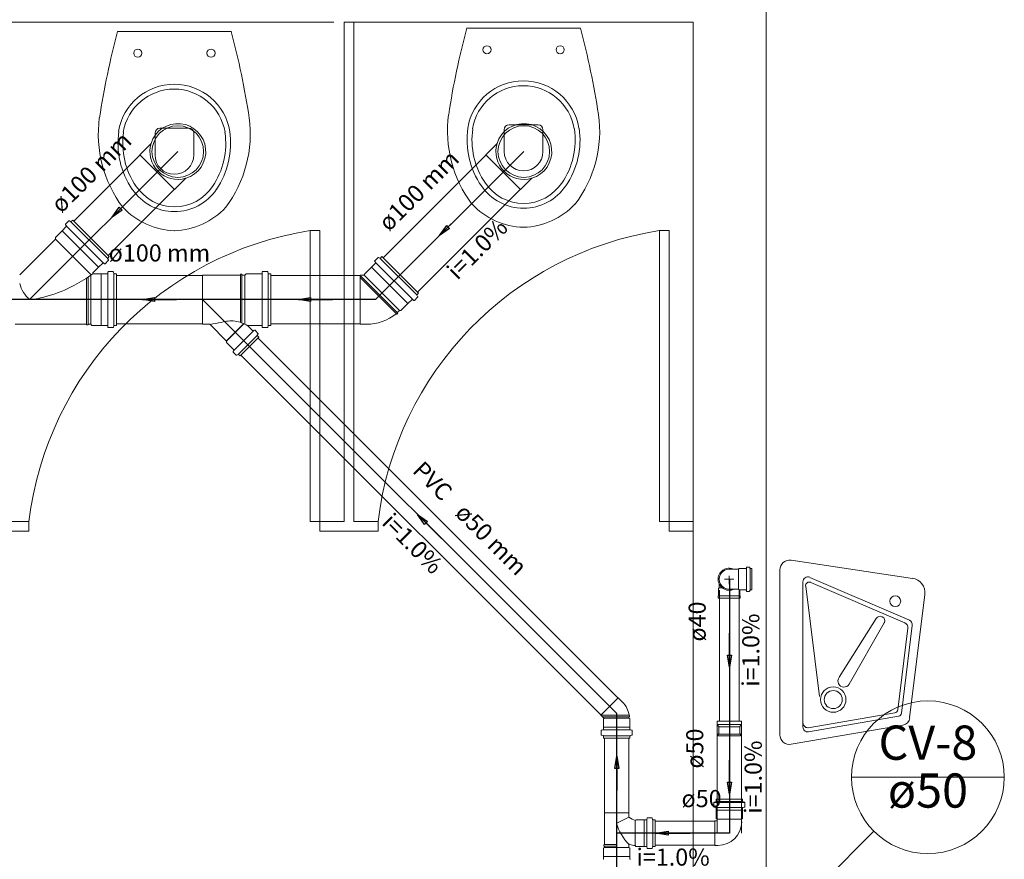
# Model space of a CAD drawing. Units: inches. Extents: x 4206 to 4882, y 3045 to 3129.
# Drawn here: x 4527 to 4535, y 3060 to 3067 of the extents above; entities that cross this region are included whole.
import ezdxf

# ---------------------------------------------------------------- set-up
doc = ezdxf.new("R2010")
doc.units = ezdxf.units.IN
doc.header["$MEASUREMENT"] = 0
for name, color, linetype, lineweight in [(' TERREO', 9, 'Continuous', 20), ('CV-Indicação coluna', 5, 'Continuous', 20), ('CV-Textos coluna', 7, 'Continuous', 20), ('Simbolos', 5, 'Continuous', 20), ('Simbolos_int', 174, 'Continuous', 5), ('TQ-Sentido tubo', 10, 'Continuous', 20), ('TQ-Seção tubo', 5, 'Continuous', 20), ('TQ-Textos tubo', 7, 'Continuous', 20), ('TQ-Tubos detalhe', 3, 'Continuous', 30)]:
    doc.layers.add(name, color=color, linetype=linetype, lineweight=lineweight)
doc.styles.add('ARIAL', font='arial.ttf', dxfattribs={"height": 0.125})
doc.dimstyles.get("Standard").update_dxf_attribs({"dimtxt": 0.18, "dimasz": 0.18, "dimexe": 0.18, "dimexo": 0.0625, "dimgap": 0.09, "dimtad": 0, "dimtih": 1, "dimtoh": 1, "dimdec": 4, "dimzin": 0, "dimdsep": 46, "dimtxsty": 'Standard', "dimcen": 0.09, "dimadec": 0, "dimazin": 0, "dimtfac": 1, "dimtdec": 4, "dimtofl": 0, "dimtmove": 0, "dimatfit": 3, "dimfxl": 0, "dimtolj": 1, "dimtzin": 0, "dimarcsym": 0})

msp = doc.modelspace()

# ---------------------------------------------------------------- linework, layer by layer
at = {"layer": ' TERREO', "color": 9}
for p, q in [((4533.1624, 3070.7059), (4533.1624, 3055.7059)), ((4520.5624, 3066.7059), (4529.5984, 3066.7059)), ((4529.6824, 3066.7059), (4532.5624, 3066.7059)), ((4529.6824, 3062.5859), (4529.6824, 3066.7059)), ((4529.7624, 3062.5859), (4529.7624, 3066.7059)), ((4532.5624, 3056.3059), (4532.5624, 3066.7059)), ((4528.7524, 3066.6279), (4527.8124, 3066.6279)), ((4531.6324, 3066.6559), (4530.6924, 3066.6559)), ((4528.1224, 3065.6099), (4528.1224, 3065.7899)), ((4528.4024, 3065.8299), (4528.1624, 3065.8299)), ((4528.4424, 3065.6099), (4528.4424, 3065.7899)), ((4531.0024, 3065.6379), (4531.0024, 3065.8179)), ((4531.2824, 3065.8579), (4531.0424, 3065.8579)), ((4531.3224, 3065.6379), (4531.3224, 3065.8179)), ((4529.4024, 3062.5859), (4529.4024, 3064.9859)), ((4529.4024, 3064.9859), (4529.4824, 3064.9859)), ((4529.4824, 3064.9859), (4529.4824, 3062.5859)), ((4532.2824, 3062.5859), (4532.2824, 3064.9859)), ((4532.2824, 3064.9859), (4532.3624, 3064.9859)), ((4532.3624, 3064.9859), (4532.3624, 3062.5859)), ((4527.0824, 3062.5859), (4526.8824, 3062.5859)), ((4527.0824, 3062.5059), (4527.0824, 3062.5859)), ((4529.4824, 3062.5859), (4529.4024, 3062.5859)), ((4529.6824, 3062.5859), (4529.4824, 3062.5859)), ((4529.4824, 3062.5059), (4529.4824, 3062.5859)), ((4529.9624, 3062.5859), (4529.7624, 3062.5859)), ((4529.9624, 3062.5059), (4529.9624, 3062.5859)), ((4532.3624, 3062.5859), (4532.2824, 3062.5859)), ((4532.3624, 3062.5059), (4532.3624, 3062.5859)), ((4532.5624, 3062.5859), (4532.3624, 3062.5859)), ((4527.0824, 3062.5059), (4526.6024, 3062.5059)), ((4529.9624, 3062.5059), (4529.4824, 3062.5059)), ((4532.5624, 3062.5059), (4532.3624, 3062.5059))]:
    msp.add_line(p, q, dxfattribs=at)
at = {"layer": ' TERREO'}
for p, q in [((4534.3704, 3062.1159), (4533.3684, 3062.2659)), ((4533.2764, 3062.1859), (4533.2764, 3060.8259)), ((4533.4664, 3060.8899), (4533.4664, 3062.0879)), ((4533.4904, 3062.0519), (4533.6044, 3061.1419)), ((4533.5224, 3062.1239), (4534.3444, 3061.7699)), ((4533.5304, 3062.0819), (4534.3064, 3061.7479)), ((4534.3464, 3060.9659), (4534.4724, 3061.9819)), ((4534.0704, 3061.7839), (4533.7664, 3061.2999)), ((4534.1364, 3061.7479), (4533.8484, 3061.2439)), ((4534.0724, 3061.7859), (4534.0704, 3061.7839)), ((4534.1384, 3061.7519), (4534.1364, 3061.7479)), ((4534.2784, 3061.0039), (4534.3684, 3061.7279)), ((4534.2484, 3061.0319), (4534.3324, 3061.7059)), ((4533.5084, 3060.8839), (4534.2244, 3061.0079)), ((4533.5124, 3060.8499), (4534.2544, 3060.9779)), ((4533.3704, 3060.7479), (4534.2904, 3060.9039))]:
    msp.add_line(p, q, dxfattribs=at)
at = {"layer": ' TERREO', "color": 9}
for centre in [(4530.8604, 3066.4779), (4531.4644, 3066.4779), (4527.9804, 3066.4499), (4528.5844, 3066.4499)]:
    msp.add_circle(centre, 0.0335, dxfattribs=at)
at = {"layer": ' TERREO'}
for centre, radius in [((4534.2284, 3061.9279), 0.0448), ((4533.7164, 3061.1159), 0.1048), ((4533.7164, 3061.1159), 0.0749)]:
    msp.add_circle(centre, radius, dxfattribs=at)
at = {"layer": ' TERREO', "color": 9}
for centre, radius, start, end in [((4534.3644, 3064.8839), 6.7788, 165.082, 171.247), ((4522.2004, 3064.8839), 6.7788, 8.75304, 14.9181), ((4537.2444, 3064.9119), 6.7788, 165.082, 171.247), ((4525.0804, 3064.9119), 6.7788, 8.75304, 14.9181), ((4528.2804, 3065.7279), 0.4651, 9.43306, 170.567), ((4531.1604, 3065.7559), 0.4651, 9.43306, 170.567), ((4528.2804, 3065.7279), 0.4251, 9.43306, 170.567), ((4531.1604, 3065.7559), 0.4251, 9.43306, 170.567), ((4528.6644, 3065.7839), 1.0099, 172.494, 216.853), ((4527.8984, 3065.7839), 1.0099, 323.147, 7.50577), ((4531.5444, 3065.8099), 1.0099, 172.494, 216.853), ((4530.7804, 3065.8099), 1.0099, 323.147, 7.50577), ((4528.4904, 3065.7059), 0.6736, 171.656, 214.325), ((4528.4904, 3065.7059), 0.6336, 171.656, 214.325), ((4528.1624, 3065.7899), 0.04, 90.0013, 179.999), ((4528.4024, 3065.7899), 0.04, 0.00133, 89.9987), ((4528.0724, 3065.7059), 0.6336, 325.675, 8.34406), ((4528.0724, 3065.7059), 0.6736, 325.675, 8.34406), ((4531.3704, 3065.7339), 0.6736, 171.656, 214.325), ((4531.3704, 3065.7339), 0.6336, 171.656, 214.325), ((4531.0424, 3065.8179), 0.04, 90.0013, 179.999), ((4531.2824, 3065.8179), 0.04, 0.00133, 89.9987), ((4530.9544, 3065.7339), 0.6336, 325.675, 8.34406), ((4530.9544, 3065.7339), 0.6736, 325.675, 8.34406), ((4531.1624, 3065.6379), 0.16, 180, 0), ((4528.2824, 3065.6099), 0.16, 180, 0), ((4531.1624, 3065.5879), 0.378, 213.722, 326.278), ((4528.2824, 3065.5599), 0.418, 213.722, 326.278), ((4528.2824, 3065.5599), 0.378, 213.722, 326.278), ((4531.1624, 3065.5879), 0.418, 213.722, 326.278), ((4528.3024, 3065.5939), 0.6092, 223.098, 268.173), ((4528.2624, 3065.5939), 0.6092, 271.827, 316.902), ((4531.1804, 3065.6219), 0.6092, 223.098, 268.173), ((4531.1424, 3065.6219), 0.6092, 271.827, 316.902), ((4529.8324, 3062.2479), 2.7713, 98.9395, 173.003), ((4532.7124, 3062.2479), 2.7713, 98.9395, 173.003)]:
    msp.add_arc(centre, radius, start, end, dxfattribs=at)
at = {"layer": ' TERREO'}
for centre, radius, start, end in [((4533.3564, 3062.1859), 0.0803, 81.5578, 180), ((4533.5064, 3062.0879), 0.0402, 66.7078, 180), ((4533.5184, 3062.0559), 0.0301, 66.7078, 187.198), ((4534.3524, 3061.9979), 0.1205, 353.009, 81.5578), ((4534.1044, 3061.7659), 0.0375, 336.586, 150.399), ((4534.2924, 3061.7119), 0.0402, 353.009, 66.7078), ((4534.3284, 3061.7339), 0.0402, 353.009, 66.7078), ((4533.8044, 3061.2679), 0.0491, 141.434, 330.227), ((4534.2184, 3061.0359), 0.0301, 279.692, 353.009), ((4534.2504, 3061.0079), 0.0301, 279.692, 353.009), ((4533.5064, 3060.9239), 0.04, 178.94, 271.676), ((4534.2784, 3060.9739), 0.0703, 279.692, 353.009), ((4533.5064, 3060.8899), 0.0402, 180, 279.692), ((4533.3564, 3060.8259), 0.0803, 180, 279.692)]:
    msp.add_arc(centre, radius, start, end, dxfattribs=at)
at = {"layer": 'CV-Indicação coluna'}
for p, q in [((4533.8674, 3060.4749), (4535.1274, 3060.4749)), ((4532.8004, 3058.7779), (4534.0519, 3060.0299))]:
    msp.add_line(p, q, dxfattribs=at)
msp.add_circle((4534.4974, 3060.4749), 0.63, dxfattribs=at)
at = {"layer": 'Simbolos'}
for p, q in [((4528.0898, 3065.7039), (4527.9972, 3065.6119)), ((4530.9438, 3065.7049), (4530.8511, 3065.6119)), ((4528.3769, 3065.4169), (4528.2842, 3065.3249)), ((4531.2307, 3065.4169), (4531.138, 3065.3249)), ((4527.4114, 3065.0649), (4527.3844, 3065.0379)), ((4527.4164, 3065.0659), (4527.4264, 3065.0599)), ((4527.4444, 3065.0729), (4527.4314, 3065.0599)), ((4527.7454, 3064.7719), (4527.4444, 3065.0729)), ((4527.3564, 3064.9839), (4527.3004, 3064.9279)), ((4527.3904, 3065.0199), (4527.3564, 3064.9849)), ((4527.3564, 3064.9849), (4527.3564, 3064.9839)), ((4527.3844, 3065.0329), (4527.3914, 3065.0249)), ((4527.3004, 3064.9159), (4527.0064, 3064.6209)), ((4527.3004, 3064.9279), (4527.3004, 3064.9159)), ((4527.7374, 3064.7389), (4527.7104, 3064.7119)), ((4527.7454, 3064.7719), (4527.7324, 3064.7589)), ((4527.7384, 3064.7439), (4527.7324, 3064.7539)), ((4529.9619, 3064.7639), (4529.935, 3064.7369)), ((4529.935, 3064.7309), (4529.9414, 3064.7239)), ((4529.9661, 3064.7639), (4529.9775, 3064.7579)), ((4529.9944, 3064.7709), (4529.9817, 3064.7579)), ((4530.2954, 3064.4689), (4529.9944, 3064.7709)), ((4527.6564, 3064.6839), (4527.6104, 3064.6379)), ((4527.6574, 3064.6839), (4527.6564, 3064.6839)), ((4527.6924, 3064.7179), (4527.6574, 3064.6839)), ((4527.7054, 3064.7119), (4527.6974, 3064.7189)), ((4527.7754, 3064.6469), (4527.7384, 3064.6469)), ((4527.7794, 3064.6439), (4527.7824, 3064.6319)), ((4529.0074, 3064.6439), (4529.0064, 3064.6339)), ((4529.0484, 3064.6479), (4529.0114, 3064.6479)), ((4529.0524, 3064.6449), (4529.0554, 3064.6329)), ((4529.9074, 3064.6829), (4529.8515, 3064.6269)), ((4529.9414, 3064.7179), (4529.9074, 3064.6839)), ((4529.9074, 3064.6839), (4529.9074, 3064.6829)), ((4527.6794, 3064.6279), (4527.6144, 3064.6279)), ((4527.6804, 3064.6289), (4527.6794, 3064.6279)), ((4527.7294, 3064.6289), (4527.6804, 3064.6289)), ((4527.7344, 3064.6429), (4527.7334, 3064.6329)), ((4527.8044, 3064.6289), (4527.7864, 3064.6289)), ((4527.8044, 3064.2029), (4527.8044, 3064.6289)), ((4528.5144, 3064.4159), (4528.5144, 3064.6189)), ((4528.5144, 3064.6189), (4528.5384, 3064.6189)), ((4528.8264, 3064.6189), (4528.5384, 3064.6189)), ((4528.8264, 3064.6189), (4528.8264, 3064.6249)), ((4528.8384, 3064.6249), (4528.8264, 3064.6249)), ((4528.8264, 3064.2289), (4528.8264, 3064.6189)), ((4528.8394, 3064.6189), (4528.8384, 3064.6249)), ((4528.8394, 3064.2239), (4528.8394, 3064.6189)), ((4528.8644, 3064.6189), (4528.8394, 3064.6189)), ((4528.8734, 3064.6289), (4528.8644, 3064.6189)), ((4528.8644, 3064.2139), (4528.8644, 3064.6189)), ((4528.8744, 3064.6299), (4528.8654, 3064.6199)), ((4529.0024, 3064.6299), (4528.8744, 3064.6299)), ((4529.0054, 3064.6299), (4529.0054, 3064.2039)), ((4529.0564, 3064.6299), (4529.0564, 3064.2039)), ((4529.0774, 3064.6299), (4529.0594, 3064.6299)), ((4529.0774, 3064.6299), (4529.0774, 3064.2039)), ((4529.8451, 3064.6189), (4529.8154, 3064.6189)), ((4529.8515, 3064.6269), (4529.8515, 3064.6249)), ((4528.5144, 3064.4159), (4528.5144, 3064.2129)), ((4530.1206, 3064.3089), (4529.9772, 3064.4529)), ((4530.2423, 3064.4159), (4530.2084, 3064.3829)), ((4530.2558, 3064.4099), (4530.248, 3064.4159)), ((4530.2883, 3064.4369), (4530.2614, 3064.4099)), ((4530.2954, 3064.4689), (4530.2827, 3064.4569)), ((4530.2883, 3064.4409), (4530.2827, 3064.4519)), ((4530.1383, 3064.3269), (4530.1206, 3064.3089)), ((4530.151, 3064.3269), (4530.1383, 3064.3269)), ((4530.207, 3064.3829), (4530.151, 3064.3269)), ((4530.2084, 3064.3829), (4530.207, 3064.3829)), ((4530.1114, 3064.2999), (4530.1164, 3064.2959)), ((4530.1242, 3064.3039), (4530.1164, 3064.2959)), ((4530.1206, 3064.3089), (4530.1242, 3064.3039)), ((4527.5584, 3064.2129), (4526.9684, 3064.2129)), ((4527.5584, 3064.2129), (4527.5584, 3064.2069)), ((4527.5704, 3064.2069), (4527.5584, 3064.2069)), ((4527.5924, 3064.2129), (4527.5704, 3064.2129)), ((4527.5704, 3064.2129), (4527.5704, 3064.2069)), ((4527.6004, 3064.2039), (4527.5924, 3064.2129)), ((4527.6794, 3064.2039), (4527.6004, 3064.2039)), ((4527.6804, 3064.2029), (4527.6794, 3064.2039)), ((4527.7294, 3064.2029), (4527.6804, 3064.2029)), ((4527.7344, 3064.1889), (4527.7334, 3064.1989)), ((4527.7754, 3064.1849), (4527.7384, 3064.1849)), ((4527.7794, 3064.1879), (4527.7824, 3064.1999)), ((4527.8044, 3064.2029), (4527.7864, 3064.2029)), ((4528.5144, 3064.2129), (4528.5384, 3064.2129)), ((4528.5744, 3064.2129), (4528.5384, 3064.2129)), ((4528.7124, 3064.0739), (4528.5744, 3064.2129)), ((4528.8554, 3064.2169), (4528.7124, 3064.0739)), ((4528.8564, 3064.2179), (4528.7134, 3064.0749)), ((4528.9294, 3064.1579), (4528.8904, 3064.1969)), ((4529.0024, 3064.2039), (4528.8924, 3064.2039)), ((4528.9344, 3064.1579), (4528.9414, 3064.1639)), ((4528.9714, 3064.1379), (4528.9474, 3064.1629)), ((4529.0074, 3064.1899), (4529.0064, 3064.1999)), ((4529.0484, 3064.1859), (4529.0114, 3064.1859)), ((4529.0524, 3064.1889), (4529.0554, 3064.2009)), ((4529.0774, 3064.2039), (4529.0594, 3064.2039)), ((4529.8674, 3064.2129), (4529.8151, 3064.2129)), ((4528.9304, 3064.1539), (4528.7764, 3063.9999)), ((4528.9314, 3064.1549), (4528.7774, 3064.0009)), ((4528.9644, 3064.1199), (4528.8104, 3063.9659)), ((4528.9654, 3064.1209), (4528.8114, 3063.9669)), ((4528.9794, 3064.1059), (4528.8244, 3063.9509)), ((4528.9724, 3064.1339), (4528.9664, 3064.1229)), ((4528.9794, 3064.1059), (4528.9674, 3064.1179)), ((4528.7124, 3064.0629), (4528.7124, 3064.0739)), ((4528.7734, 3064.0019), (4528.7124, 3064.0629)), ((4528.7664, 3063.9889), (4528.7734, 3063.9969)), ((4528.7924, 3063.9589), (4528.7674, 3063.9829)), ((4528.7964, 3063.9579), (4528.8074, 3063.9639)), ((4528.8244, 3063.9509), (4528.8124, 3063.9629)), ((4533.0237, 3062.2089), (4533.0047, 3062.2089)), ((4532.8577, 3062.1909), (4532.8967, 3062.1909)), ((4532.8967, 3062.1909), (4532.9337, 3062.1909)), ((4532.9397, 3062.1969), (4532.9337, 3062.1909)), ((4532.9967, 3062.1969), (4532.9397, 3062.1969)), ((4533.0007, 3062.2049), (4533.0007, 3062.2009)), ((4533.0277, 3062.2059), (4533.0297, 3062.1999)), ((4533.0457, 3062.1969), (4533.0337, 3062.1969)), ((4533.0457, 3062.0209), (4533.0457, 3062.1969)), ((4532.7757, 3062.0699), (4532.7757, 3062.0379)), ((4532.7667, 3061.9689), (4532.7707, 3061.9729)), ((4532.7667, 3061.9529), (4532.7667, 3061.9689)), ((4532.7707, 3062.0329), (4532.7757, 3062.0379)), ((4532.7707, 3061.9729), (4532.7707, 3062.0329)), ((4532.8577, 3062.0259), (4532.8967, 3062.0259)), ((4532.8967, 3062.0259), (4532.9337, 3062.0259)), ((4532.9397, 3062.0209), (4532.9337, 3062.0259)), ((4532.9967, 3062.0209), (4532.9397, 3062.0209)), ((4532.9447, 3061.9729), (4532.9447, 3062.0209)), ((4532.9487, 3061.9689), (4532.9447, 3061.9729)), ((4532.9487, 3061.9529), (4532.9487, 3061.9689)), ((4533.0007, 3062.0119), (4533.0007, 3062.0169)), ((4533.0237, 3062.0089), (4533.0047, 3062.0089)), ((4533.0277, 3062.0119), (4533.0297, 3062.0179)), ((4533.0457, 3062.0209), (4533.0337, 3062.0209)), ((4532.7667, 3061.9529), (4532.9487, 3061.9529)), ((4531.9794, 3061.0949), (4531.9434, 3061.1299)), ((4531.8234, 3060.9639), (4531.8004, 3060.9869)), ((4531.8214, 3060.9569), (4531.8234, 3060.9579)), ((4531.8214, 3060.8889), (4531.8214, 3060.9569)), ((4532.0314, 3060.9869), (4532.0374, 3060.9859)), ((4532.0314, 3060.9739), (4532.0374, 3060.9749)), ((4532.0314, 3060.9639), (4532.0314, 3060.9739)), ((4532.0394, 3060.9569), (4532.0314, 3060.9639)), ((4532.0374, 3060.9749), (4532.0374, 3060.9859)), ((4532.0394, 3060.8889), (4532.0394, 3060.9569)), ((4532.7587, 3060.9379), (4532.7587, 3060.9099)), ((4532.9607, 3060.9379), (4532.7587, 3060.9379)), ((4532.7587, 3060.9099), (4532.7697, 3060.8979)), ((4532.9607, 3060.9099), (4532.9497, 3060.8979)), ((4532.9607, 3060.9379), (4532.9607, 3060.9099)), ((4531.8034, 3060.8259), (4531.8034, 3060.8609)), ((4531.8064, 3060.8649), (4531.8174, 3060.8659)), ((4531.8214, 3060.8699), (4531.8214, 3060.8889)), ((4532.0394, 3060.8699), (4532.0394, 3060.8889)), ((4532.0544, 3060.8649), (4532.0434, 3060.8659)), ((4532.0574, 3060.8259), (4532.0574, 3060.8609)), ((4532.7727, 3060.8359), (4532.7687, 3060.8319)), ((4532.7687, 3060.8319), (4532.7687, 3060.8159)), ((4532.7727, 3060.8919), (4532.7727, 3060.8359)), ((4532.9467, 3060.8919), (4532.9467, 3060.8359)), ((4532.9467, 3060.8359), (4532.9507, 3060.8319)), ((4532.9507, 3060.8319), (4532.9507, 3060.8159)), ((4531.8064, 3060.8219), (4531.8184, 3060.8189)), ((4531.8214, 3060.7979), (4531.8214, 3060.8149)), ((4532.0394, 3060.7979), (4531.8214, 3060.7979)), ((4532.0394, 3060.7979), (4532.0394, 3060.8149)), ((4532.0544, 3060.8219), (4532.0424, 3060.8189)), ((4532.9507, 3060.8159), (4532.7687, 3060.8159)), ((4532.7327, 3060.2659), (4532.7327, 3060.2309)), ((4532.7357, 3060.2699), (4532.7477, 3060.2729)), ((4532.9827, 3060.2659), (4532.7367, 3060.2659)), ((4532.9687, 3060.2939), (4532.7507, 3060.2939)), ((4532.7507, 3060.2939), (4532.7507, 3060.2769)), ((4532.9687, 3060.2939), (4532.9687, 3060.2769)), ((4532.9837, 3060.2699), (4532.9717, 3060.2729)), ((4532.9867, 3060.2659), (4532.9867, 3060.2309)), ((4531.8294, 3059.9189), (4531.8294, 3060.1819)), ((4532.0314, 3060.1449), (4532.0314, 3060.1819)), ((4532.7357, 3060.2269), (4532.7467, 3060.2259)), ((4532.7507, 3060.2219), (4532.7507, 3060.2029)), ((4532.7507, 3060.2029), (4532.7507, 3060.2019)), ((4532.7507, 3060.2019), (4532.7507, 3060.1349)), ((4532.9687, 3060.2219), (4532.9687, 3060.2029)), ((4532.9687, 3060.2029), (4532.9687, 3060.2019)), ((4532.9687, 3060.2019), (4532.9687, 3060.1349)), ((4532.9837, 3060.2269), (4532.9727, 3060.2259)), ((4531.9304, 3060.0959), (4532.0314, 3060.1449)), ((4532.0894, 3060.1229), (4532.0854, 3060.1189)), ((4532.1564, 3060.1229), (4532.0894, 3060.1229)), ((4532.1574, 3060.1229), (4532.1564, 3060.1229)), ((4532.1754, 3060.1229), (4532.1574, 3060.1229)), ((4532.1804, 3060.1379), (4532.1794, 3060.1269)), ((4532.2194, 3060.1409), (4532.1844, 3060.1409)), ((4532.2234, 3060.1379), (4532.2264, 3060.1259)), ((4532.2484, 3060.1229), (4532.2304, 3060.1229)), ((4532.2484, 3059.9049), (4532.2484, 3060.1229)), ((4532.7547, 3060.1149), (4532.7387, 3060.1149)), ((4532.7507, 3060.1349), (4532.7587, 3060.1279)), ((4532.7587, 3060.1279), (4532.7587, 3060.1189)), ((4532.9687, 3060.1349), (4532.9607, 3060.1279)), ((4532.9607, 3060.1279), (4532.9607, 3060.1079)), ((4531.8214, 3059.8889), (4531.8294, 3059.8959)), ((4531.8214, 3059.8209), (4531.8214, 3059.8889)), ((4531.8294, 3059.9189), (4531.8234, 3059.9179)), ((4531.8234, 3059.9069), (4531.8234, 3059.9179)), ((4531.8294, 3059.9059), (4531.8234, 3059.9069)), ((4531.8294, 3059.8959), (4531.8294, 3059.9059)), ((4532.0314, 3059.8959), (4532.0314, 3059.9179)), ((4532.0394, 3059.8889), (4532.0314, 3059.8959)), ((4532.0394, 3059.8209), (4532.0394, 3059.8889)), ((4532.0894, 3059.9049), (4532.0834, 3059.9109)), ((4532.1564, 3059.9049), (4532.0894, 3059.9049)), ((4532.1574, 3059.9049), (4532.1564, 3059.9049)), ((4532.1754, 3059.9049), (4532.1574, 3059.9049)), ((4532.1804, 3059.8899), (4532.1794, 3059.9009)), ((4532.2194, 3059.8869), (4532.1844, 3059.8869)), ((4532.2234, 3059.8899), (4532.2264, 3059.9019)), ((4532.2484, 3059.9049), (4532.2304, 3059.9049)), ((4532.7657, 3059.9129), (4532.7387, 3059.9129)), ((4531.8214, 3059.8019), (4531.8214, 3059.8209)), ((4532.0394, 3059.8019), (4532.0394, 3059.8209))]:
    msp.add_line(p, q, dxfattribs=at)
for centre, radius, start, end in [((4528.3104, 3065.6379), 0.2306, 286.785, 163.215), ((4531.1644, 3065.6379), 0.2306, 286.738, 163.168), ((4528.3104, 3065.6379), 0.2306, 163.215, 286.785), ((4531.1644, 3065.6379), 0.2306, 163.168, 286.738), ((4527.4144, 3065.0619), 0.004, 60, 135), ((4527.4284, 3065.0629), 0.004, 240, 315), ((4527.3874, 3065.0359), 0.004, 135, 220), ((4527.3884, 3065.0219), 0.004, 315, 40.0003), ((4527.7354, 3064.7559), 0.004, 135, 210), ((4527.7344, 3064.7419), 0.004, 315, 30.0001), ((4529.9378, 3064.7339), 0.004, 134.953, 219.953), ((4529.9647, 3064.7609), 0.004, 59.9531, 134.953), ((4529.9789, 3064.7609), 0.004, 239.953, 314.953), ((4527.6944, 3064.7159), 0.004, 49.9996, 135), ((4527.7084, 3064.7149), 0.004, 230, 315), ((4527.7384, 3064.6429), 0.004, 90, 175), ((4527.7754, 3064.6429), 0.004, 14.9999, 90), ((4529.0114, 3064.6439), 0.004, 90, 175), ((4529.0484, 3064.6439), 0.004, 15, 90), ((4529.9385, 3064.7209), 0.004, 314.953, 39.9534), ((4526.8824, 3065.6299), 1.2371, 297.74, 306.056), ((4527.6144, 3064.6339), 0.006, 135, 270), ((4527.7294, 3064.6329), 0.004, 270, 355), ((4527.7864, 3064.6329), 0.004, 195, 270), ((4529.0024, 3064.6339), 0.004, 270, 355), ((4529.0594, 3064.6339), 0.004, 195, 270), ((4529.8451, 3064.6249), 0.006, 269.953, 0.04688), ((4527.2694, 3064.6139), 0.2707, 194.103, 210.733), ((4526.8824, 3065.6299), 1.2371, 286.433, 297.74), ((4527.2784, 3064.6349), 0.2895, 213.304, 229.022), ((4527.0164, 3065.1719), 0.7593, 275.414, 286.462), ((4530.2452, 3064.4139), 0.004, 49.9529, 134.953), ((4530.2586, 3064.4129), 0.004, 229.953, 314.953), ((4530.2855, 3064.4539), 0.004, 134.953, 209.953), ((4530.2855, 3064.4399), 0.004, 314.953, 29.9532), ((4528.7524, 3063.9709), 0.2696, 83.5546, 107.867), ((4528.7324, 3063.9369), 0.3061, 59.5076, 80.5491), ((4529.8677, 3064.6019), 0.3888, 269.953, 308.854), ((4527.7294, 3064.1989), 0.004, 4.99972, 90), ((4527.7384, 3064.1889), 0.004, 185, 270), ((4527.7754, 3064.1889), 0.004, 270, 345), ((4527.7864, 3064.1989), 0.004, 90, 165), ((4528.5744, 3064.2089), 0.004, 34.2682, 90), ((4528.9324, 3062.5009), 1.7469, 98.6432, 101.731), ((4528.8924, 3064.1999), 0.004, 90, 225), ((4528.9324, 3064.1609), 0.004, 225, 310), ((4528.9444, 3064.1599), 0.004, 45, 130), ((4529.0024, 3064.1999), 0.004, 5, 90), ((4529.0114, 3064.1899), 0.004, 185, 270), ((4529.0484, 3064.1899), 0.004, 270, 345), ((4529.0594, 3064.1999), 0.004, 90, 165), ((4528.9694, 3064.1209), 0.004, 150, 225), ((4528.9694, 3064.1359), 0.004, 330, 45), ((4528.7704, 3063.9989), 0.004, 320, 45), ((4528.7704, 3063.9859), 0.004, 140, 225), ((4528.7944, 3063.9609), 0.004, 225, 300), ((4528.8094, 3063.9609), 0.004, 45, 120), ((4533.0047, 3062.2049), 0.004, 89.9998, 175), ((4533.0237, 3062.2049), 0.004, 14.9998, 89.9998), ((4532.8577, 3062.1089), 0.0823, 89.9998, 270), ((4532.8577, 3062.1089), 0.0912, 64.6229, 115.377), ((4532.9967, 3062.2009), 0.004, 270, 355), ((4533.0337, 3062.2009), 0.004, 195, 270), ((4532.9967, 3062.0169), 0.004, 4.99976, 89.9998), ((4533.0047, 3062.0129), 0.004, 185, 270), ((4533.0237, 3062.0129), 0.004, 270, 345), ((4533.0337, 3062.0169), 0.004, 89.9998, 165), ((4531.8444, 3060.9619), 0.1893, 7.6023, 44.5558), ((4531.8204, 3060.9609), 0.004, 315, 45), ((4531.8074, 3060.8609), 0.004, 95, 180), ((4531.8174, 3060.8699), 0.004, 275, 0), ((4532.0434, 3060.8699), 0.004, 180, 265), ((4532.0534, 3060.8609), 0.004, 0, 85), ((4532.7647, 3060.8919), 0.008, 0.0003, 44.9997), ((4532.9547, 3060.8919), 0.008, 135, 180), ((4531.8074, 3060.8259), 0.004, 180, 255), ((4531.8174, 3060.8149), 0.004, 0, 75), ((4532.0434, 3060.8149), 0.004, 105, 180), ((4532.0534, 3060.8259), 0.004, 285, 0), ((4532.7367, 3060.2659), 0.004, 105, 180), ((4532.7467, 3060.2769), 0.004, 285, 0), ((4532.9727, 3060.2769), 0.004, 180, 255), ((4532.9827, 3060.2659), 0.004, 0, 75.0001), ((4532.7367, 3060.2309), 0.004, 180, 265), ((4532.7467, 3060.2219), 0.004, 0, 85.0001), ((4532.9727, 3060.2219), 0.004, 94.9999, 180), ((4532.9827, 3060.2309), 0.004, 275, 0), ((4532.2854, 3060.1859), 0.3663, 194.116, 226.369), ((4532.1584, 3060.3379), 0.2306, 236.701, 251.521), ((4532.1754, 3060.1269), 0.004, 270, 355), ((4532.1844, 3060.1369), 0.004, 90.0001, 175), ((4532.2194, 3060.1369), 0.004, 15, 90.0001), ((4532.2304, 3060.1269), 0.004, 195, 270), ((4532.7547, 3060.1189), 0.004, 270, 0), ((4532.7657, 3060.1079), 0.1956, 270, 0), ((4532.0354, 3059.9179), 0.004, 73.7224, 180), ((4532.1584, 3060.3379), 0.4334, 253.722, 260.08), ((4532.1754, 3059.9009), 0.004, 5.00003, 90.0001), ((4532.1844, 3059.8909), 0.004, 185, 270), ((4532.2194, 3059.8909), 0.004, 270, 345), ((4532.2304, 3059.9009), 0.004, 90.0001, 165), ((4531.8174, 3059.8019), 0.004, 275, 0.0001), ((4532.0434, 3059.8019), 0.004, 180, 265)]:
    msp.add_arc(centre, radius, start, end, dxfattribs=at)
at = {"layer": 'Simbolos_int'}
for p, q in [((4527.9972, 3065.6119), (4528.2842, 3065.3249)), ((4530.8511, 3065.6119), (4531.138, 3065.3249)), ((4527.7304, 3064.7569), (4527.4294, 3065.0579)), ((4527.3564, 3064.9849), (4527.6574, 3064.6839)), ((4527.3564, 3064.9839), (4527.6564, 3064.6839)), ((4527.6944, 3064.7209), (4527.3934, 3065.0219)), ((4527.3004, 3064.9159), (4527.5964, 3064.6199)), ((4530.2806, 3064.4549), (4529.9796, 3064.7559)), ((4530.2084, 3064.3829), (4529.9074, 3064.6839)), ((4530.2452, 3064.4189), (4529.9442, 3064.7209)), ((4527.5584, 3064.5939), (4527.5584, 3064.2129)), ((4527.5704, 3064.6029), (4527.5704, 3064.2129)), ((4527.5924, 3064.6169), (4527.5924, 3064.2129)), ((4527.6794, 3064.6279), (4527.6794, 3064.2039)), ((4527.7324, 3064.2029), (4527.7324, 3064.6289)), ((4527.7834, 3064.2029), (4527.7834, 3064.6289)), ((4529.8154, 3064.6189), (4529.8151, 3064.2129)), ((4529.8154, 3064.5979), (4529.9687, 3064.4439)), ((4529.8189, 3064.6109), (4529.9772, 3064.4529)), ((4529.826, 3064.6029), (4529.9765, 3064.4519)), ((4530.1383, 3064.3269), (4529.8458, 3064.6199)), ((4530.1164, 3064.2959), (4529.9687, 3064.4439)), ((4530.1242, 3064.3039), (4529.9765, 3064.4519)), ((4532.8577, 3062.1369), (4532.8577, 3062.0679)), ((4532.9337, 3062.1909), (4532.9337, 3062.0259)), ((4533.0007, 3062.1969), (4533.0007, 3062.0209)), ((4533.0307, 3062.1969), (4533.0307, 3062.0209)), ((4532.8197, 3062.1089), (4532.8957, 3062.1089)), ((4532.7707, 3061.9729), (4532.9447, 3061.9729)), ((4532.7757, 3062.0379), (4532.8007, 3062.0379)), ((4531.8004, 3060.9869), (4531.9434, 3061.1299)), ((4532.0314, 3060.9869), (4531.8004, 3060.9869)), ((4532.0314, 3060.9739), (4531.8124, 3060.9739)), ((4532.0314, 3060.9639), (4531.8234, 3060.9639)), ((4532.9607, 3060.9099), (4532.7587, 3060.9099)), ((4532.0394, 3060.8889), (4531.8214, 3060.8889)), ((4532.0394, 3060.8659), (4531.8214, 3060.8659)), ((4532.9507, 3060.8319), (4532.7687, 3060.8319)), ((4532.9467, 3060.8919), (4532.7727, 3060.8919)), ((4532.0394, 3060.8179), (4531.8214, 3060.8179)), ((4532.9687, 3060.2739), (4532.7507, 3060.2739)), ((4531.8294, 3060.1819), (4532.0314, 3060.1819)), ((4532.9687, 3060.2249), (4532.7507, 3060.2249)), ((4532.9687, 3060.2029), (4532.7507, 3060.2029)), ((4532.0814, 3059.9129), (4532.0814, 3060.1199)), ((4532.1564, 3059.9049), (4532.1564, 3060.1229)), ((4532.1794, 3059.9049), (4532.1794, 3060.1229)), ((4532.2274, 3059.9049), (4532.2274, 3060.1229)), ((4532.7387, 3060.1149), (4532.7387, 3059.9129)), ((4532.9607, 3060.1279), (4532.7587, 3060.1279)), ((4531.8294, 3059.9189), (4531.9304, 3059.9189)), ((4531.8294, 3059.9059), (4531.9304, 3059.9059)), ((4531.8294, 3059.8959), (4532.0314, 3059.8959)), ((4531.9304, 3059.9179), (4531.9304, 3059.9189)), ((4531.9304, 3059.9179), (4531.9304, 3059.9069)), ((4531.9304, 3059.9059), (4531.9304, 3059.9069)), ((4531.8214, 3059.8209), (4532.0394, 3059.8209))]:
    msp.add_line(p, q, dxfattribs=at)
for centre in [(4528.3104, 3065.6379), (4531.1644, 3065.6379)]:
    msp.add_circle(centre, 0.213, dxfattribs=at)
for start, end in [(64.6229, 244.623), (244.623, 295.377)]:
    msp.add_arc((4532.8577, 3062.1089), 0.0912, start, end, dxfattribs=at)
at = {"layer": 'TQ-Seção tubo'}
for p, q in [((4527.9993, 3065.6099), (4527.4535, 3065.0639)), ((4530.8532, 3065.6099), (4530.0036, 3064.7619)), ((4528.2821, 3065.3269), (4527.7363, 3064.7809)), ((4531.1359, 3065.3269), (4530.2862, 3064.4789)), ((4528.5144, 3064.6159), (4527.8044, 3064.6159)), ((4529.8152, 3064.6159), (4529.0774, 3064.6159)), ((4528.5144, 3064.2159), (4527.8044, 3064.2159)), ((4529.8152, 3064.2159), (4529.0774, 3064.2159)), ((4531.9426, 3061.1289), (4528.9726, 3064.0989)), ((4531.8012, 3060.9879), (4528.8312, 3063.9579)), ((4532.7792, 3062.0179), (4532.7792, 3060.9379)), ((4532.9392, 3062.0179), (4532.9392, 3060.9379)), ((4532.759, 3060.9379), (4532.759, 3060.0139)), ((4532.959, 3060.9379), (4532.959, 3060.0139)), ((4531.8304, 3060.1819), (4531.8304, 3060.7979)), ((4532.0304, 3060.1819), (4532.0304, 3060.7979)), ((4532.7387, 3060.1139), (4532.2484, 3060.1139)), ((4532.7387, 3059.9139), (4532.2484, 3059.9139))]:
    msp.add_line(p, q, dxfattribs=at)
at = {"layer": 'TQ-Tubos detalhe'}
for p, q in [((4528.3104, 3065.6379), (4527.0884, 3064.4159)), ((4531.1644, 3065.6379), (4529.9404, 3064.4159)), ((4527.0884, 3064.4159), (4524.1024, 3064.4159)), ((4528.5144, 3064.4159), (4527.0884, 3064.4159)), ((4531.9304, 3060.9999), (4528.5144, 3064.4159)), ((4529.9404, 3064.4159), (4528.5144, 3064.4159)), ((4532.8597, 3062.1089), (4532.8597, 3060.9379)), ((4531.9304, 3060.0139), (4531.9304, 3060.9999)), ((4532.8597, 3060.9379), (4532.8597, 3060.0139)), ((4531.9304, 3058.7799), (4531.9304, 3060.0139)), ((4532.8597, 3060.0139), (4531.9304, 3060.0139))]:
    msp.add_line(p, q, dxfattribs=at)

# ---------------------------------------------------------------- texts
at = {"layer": 'CV-Textos coluna', "char_height": 0.2824, "attachment_point": 8, "line_spacing_factor": 0.798, "style": 'ARIAL'}
for s, insert, width in [('CV-8', (4534.4974, 3060.5311), 1.35552), ('ø50', (4534.4974, 3060.1361), 1.01664)]:
    msp.add_mtext(s, dxfattribs=dict(at, insert=insert, width=width))
at = {"layer": 'TQ-Textos tubo', "char_height": 0.1412, "line_spacing_factor": 0.798, "style": 'ARIAL'}
for s, insert, width, attachment_point, rotation in [('ø100 mm', (4527.6765, 3065.3869), 1.18608, 8, 45.00011), ('ø100 mm', (4530.3785, 3065.2359), 1.18608, 8, 44.95427), ('i=1.0%', (4530.8605, 3064.7529), 1.01664, 8, 44.95427), ('PVC', (4530.4574, 3062.7139), 0.50832, 9, 314.99989), ('ø50 mm', (4530.5574, 3062.6139), 1.01664, 7, 314.99989), ('i=1.0%', (4530.1664, 3062.3229), 1.01664, 8, 314.99989), ('ø40', (4532.7088, 3061.5949), 0.50832, 7, 90.00021), ('i=1.0%', (4533.1508, 3061.5239), 1.01664, 8, 90.00021), ('ø50', (4532.6888, 3060.5469), 0.50832, 7, 90.00021), ('i=1.0%', (4533.1708, 3060.4759), 1.01664, 8, 90.00021)]:
    msp.add_mtext(s, dxfattribs=dict(at, insert=insert, width=width, attachment_point=attachment_point, rotation=rotation))
for s, insert, width, attachment_point in [('ø100 mm', (4528.1594, 3064.6865), 1.18608, 8), ('ø50', (4532.4654, 3060.1845), 0.50832, 7), ('i=1.0%', (4532.3954, 3059.7015), 1.01664, 8)]:
    msp.add_mtext(s, dxfattribs=dict(at, insert=insert, width=width, attachment_point=attachment_point))

# ---------------------------------------------------------------- leaders
at = {"layer": 'TQ-Sentido tubo'}
for points in [[(4527.768, 3065.0959), (4527.9676, 3065.2949)], [(4530.4698, 3064.9449), (4530.6697, 3065.1439)], [(4528.0182, 3064.4159), (4528.3006, 3064.4159)], [(4529.3051, 3064.4159), (4529.5875, 3064.4159)], [(4530.2871, 3062.6429), (4530.4867, 3062.4439)], [(4532.8597, 3061.3829), (4532.8597, 3061.6649)], [(4531.9304, 3060.6479), (4531.9304, 3060.3659)], [(4532.8597, 3060.3349), (4532.8597, 3060.6169)], [(4532.2539, 3060.0139), (4532.5363, 3060.0139)]]:
    msp.add_leader(points, dimstyle='Standard', override={"dimasz": 0.1, "dimldrblk": 'CLOSED'}, dxfattribs=at)

doc.saveas('drawing.dxf')
